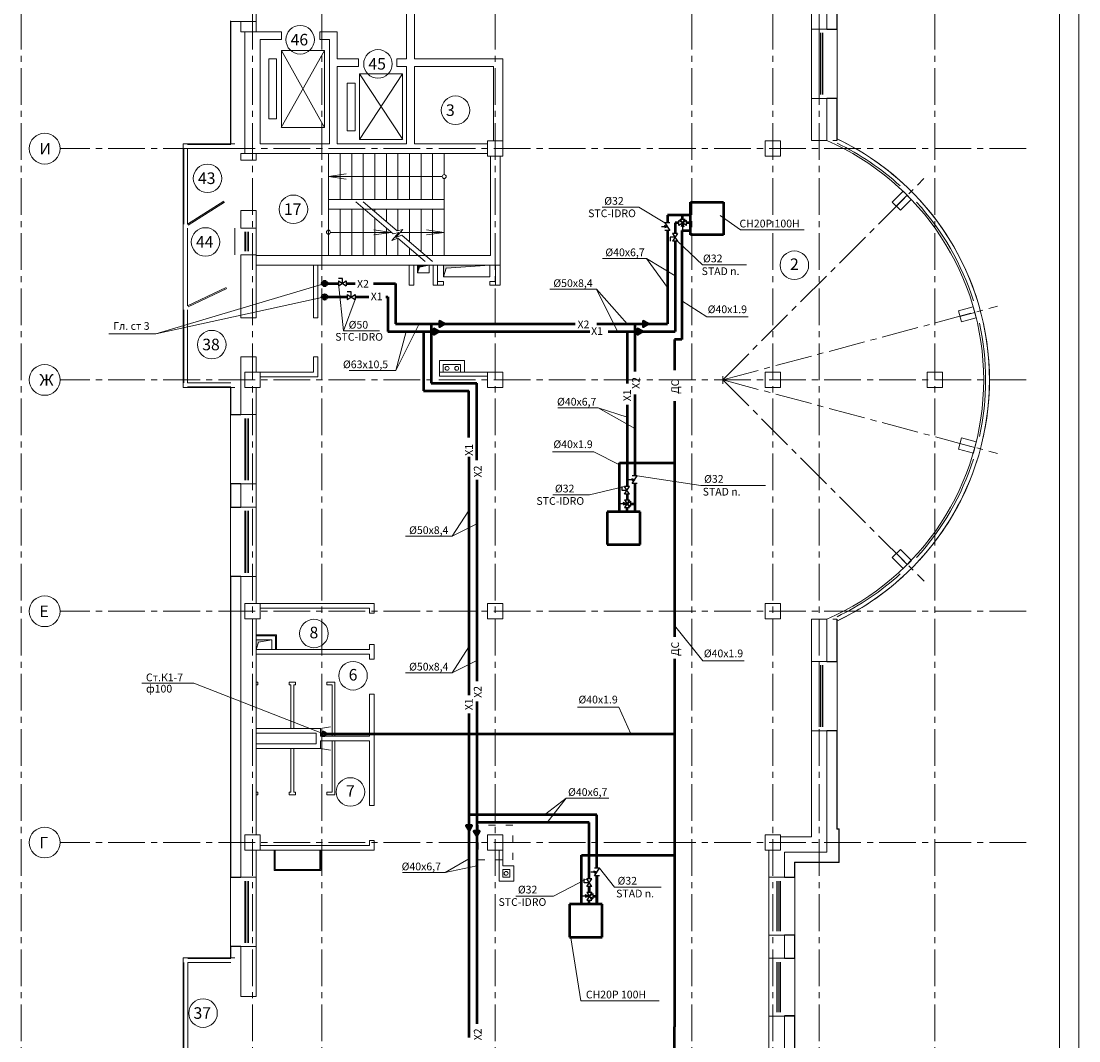
# Model space of a CAD drawing. Units: millimetres. Extents: x 403740 to 2619988, y -2534344 to 69237.
# Drawn here: x 1309563 to 1337002, y -950295 to -923846 of the extents above; entities that cross this region are included whole.
import ezdxf

# ---------------------------------------------------------------- set-up
doc = ezdxf.new("R2010")
doc.units = ezdxf.units.MM
doc.linetypes.add('ACAD_ISO03W100', pattern=[30, 12, -18])
doc.linetypes.add('CENTER2', pattern=[28.575, 19.05, -3.175, 3.175, -3.175])
for name, color, linetype, lineweight in [('0-18', 1, 'Continuous', 18), ('0-35', 7, 'Continuous', 15), ('0-5', 144, 'Continuous', 50), ('Дренаж', 5, 'Continuous', 50), ('Кирпич', 24, 'Continuous', 30), ('Колонны', 173, 'Continuous', 30), ('Кондиционир', 104, 'Continuous', 50), ('кровля', 154, 'Continuous', 30), ('Окна', 140, 'Continuous', 15), ('оси', 1, 'CENTER2', 9), ('отв ВК', 150, 'Continuous', 15), ('Стены', 7, 'Continuous', 40), ('Толстые', 1, 'Continuous', 30), ('Фасад', 34, 'Continuous', 30), ('Экспликация', 144, 'Continuous', 15)]:
    doc.layers.add(name, color=color, linetype=linetype, lineweight=lineweight)
doc.styles.add('style1', font='ARIAL.TTF')
doc.styles.add('TXT0', font='ARIAL.TTF', dxfattribs={"width": 0.8})
doc.linetypes.add('ZIGZAG', pattern='A,0.00254,-5.08,[131,ltypeshp.shx,S=5.08,R=0,X=-5.08,Y=0],-10.16,[131,ltypeshp.shx,S=5.08,R=180,X=5.08,Y=0],-5.08', length=20.32254)

msp = doc.modelspace()

# ---------------------------------------------------------------- hatches: boundary and pattern name
at = {"layer": '0-35', "lineweight": 20}
h = msp.add_hatch(color=0, dxfattribs=at)
h.paths.add_polyline_path([(1319899.9, -930228.7), (1320055, -930195.4), (1319848.1, -930195.4), (1319848.1, -930375.4)])
h.paths.add_polyline_path([(1319848.1, -930175.4), (1319848.1, -930195.4), (1320055, -930195.4), (1320148.1, -930175.4)])
h = msp.add_hatch(color=0, dxfattribs=at)
h.paths.add_polyline_path([(1320518.1, -930195.4), (1320518.1, -930475.4), (1320592.8, -930251.3), (1321198.4, -930210.4), (1321194.6, -930195.4)])
h.paths.add_polyline_path([(1321194.6, -930195.4), (1321189.7, -930175.4), (1320518.1, -930175.4), (1320518.1, -930195.4)])
h.paths.add_polyline_path([(1321421.6, -930195.4), (1321718.1, -930175.4), (1321189.7, -930175.4), (1321194.6, -930195.4)])
h.paths.add_polyline_path([(1321421.6, -930195.4), (1321194.6, -930195.4), (1321198.4, -930210.4)])
at = {"layer": 'Кондиционир'}
for points in [[(1317500.2, -930649.6, 1), (1317375.2, -930649.6, 1)], [(1317500.2, -930999.1, 1), (1317375.2, -930999.1, 1)]]:
    msp.add_hatch(color=256, dxfattribs=at).paths.add_polyline_path(points)
h = msp.add_hatch(color=256, dxfattribs=at)
h.paths.add_polyline_path([(1320272, -931898.9), (1320272, -931973.1), (1320400.6, -931898.9)])
h.paths.add_polyline_path([(1320272, -931824.7), (1320272, -931898.9), (1320400.6, -931898.9)])
h = msp.add_hatch(color=256, dxfattribs=at)
h.paths.add_polyline_path([(1320415.5, -931698.9), (1320415.5, -931773.1), (1320544, -931698.9)])
h.paths.add_polyline_path([(1320415.5, -931624.7), (1320415.5, -931698.9), (1320544, -931698.9)])
h = msp.add_hatch(color=256, dxfattribs=at)
h.paths.add_polyline_path([(1325555.9, -931898.9), (1325555.9, -931973.1), (1325684.4, -931898.9)])
h.paths.add_polyline_path([(1325555.9, -931824.7), (1325555.9, -931898.9), (1325684.4, -931898.9)])
h = msp.add_hatch(color=256, dxfattribs=at)
h.paths.add_polyline_path([(1325699.3, -931698.9), (1325699.3, -931773.1), (1325827.8, -931698.9)])
h.paths.add_polyline_path([(1325699.3, -931624.7), (1325699.3, -931698.9), (1325827.8, -931698.9)])
h = msp.add_hatch(color=256, dxfattribs=at)
h.paths.add_polyline_path([(1321181.5, -944708.4), (1321107.3, -944708.4), (1321181.5, -944836.9)])
h.paths.add_polyline_path([(1321255.7, -944708.4), (1321181.5, -944708.4), (1321181.5, -944836.9)])
h = msp.add_hatch(color=256, dxfattribs=at)
h.paths.add_polyline_path([(1321381.5, -944851.8), (1321307.3, -944851.8), (1321381.5, -944980.4)])
h.paths.add_polyline_path([(1321455.7, -944851.8), (1321381.5, -944851.8), (1321381.5, -944980.4)])
at = {"layer": 'Толстые', "lineweight": 20}
h = msp.add_hatch(color=0, dxfattribs=at)
h.paths.add_polyline_path([(1315683.1, -939891.1), (1315683.1, -940078.1), (1315723.4, -939951.1), (1316063.1, -939891.1)])
h.paths.add_polyline_path([(1315663.1, -940141.1), (1315683.1, -940078.1), (1315683.1, -939891.1), (1315663.1, -939891.1)])

# ---------------------------------------------------------------- linework, layer by layer
at = {"layer": '0-18', "color": 0, "lineweight": 20}
for p, q in [((1318878, -927158), (1318878, -927158)), ((1321976.8, -926959.6), (1321976.8, -926959.6)), ((1317538.1, -928712.3), (1317538.1, -927269.3)), ((1317838.1, -928476.3), (1317838.1, -927276.3)), ((1318138.1, -928476.3), (1318138.1, -927276.3)), ((1318438.1, -928476.3), (1318438.1, -927276.3)), ((1318738.1, -928476.3), (1318738.1, -927276.3)), ((1319038.1, -928476.3), (1319038.1, -927276.3)), ((1319338.1, -928476.3), (1319338.1, -927276.3)), ((1319638.1, -928476.3), (1319638.1, -927276.3)), ((1319938.1, -928476.3), (1319938.1, -927276.3)), ((1320238.1, -928476.3), (1320238.1, -927276.3)), ((1320538.1, -927824.4), (1320538.1, -927276.3)), ((1317538.1, -927876.3), (1317994.1, -927810.6)), ((1320486.2, -927876.3), (1317538.1, -927876.3)), ((1317538.1, -927876.3), (1317994.1, -927942)), ((1320538.1, -929926.3), (1320538.1, -927928.1)), ((1320538.1, -928476.3), (1317538.1, -928476.3)), ((1319212, -929365.2), (1318243.6, -928530.8)), ((1319315.6, -929286.9), (1318438.1, -928530.8)), ((1317538.1, -929919.2), (1317538.1, -928719.2)), ((1317538.1, -928726.2), (1320538.1, -928726.2)), ((1317838.1, -929926.2), (1317838.1, -928726.2)), ((1318138.1, -929926.2), (1318138.1, -928726.2)), ((1318438.1, -929926.2), (1318438.1, -928726.2)), ((1318738.1, -928789.3), (1318738.1, -928726.2)), ((1319038.1, -929047.8), (1319038.1, -928726.2)), ((1319338.1, -929281.4), (1319338.1, -928726.2)), ((1319638.1, -929564.7), (1319638.1, -928726.2)), ((1319938.1, -929823.2), (1319938.1, -928726.2)), ((1320238.1, -929926.2), (1320238.1, -928726.2)), ((1318738.1, -929926.2), (1318738.1, -928956.9)), ((1319166.8, -929326.2), (1317585.5, -929326.2)), ((1319166.8, -929326.2), (1318710.7, -929260.5)), ((1319166.8, -929326.2), (1318710.7, -929391.9)), ((1319038.1, -929926.2), (1319038.1, -929215.4)), ((1319181.7, -929539.4), (1319363.6, -929328.2)), ((1319363.6, -929328.2), (1319212, -929365.2)), ((1319285.3, -929461.1), (1319467.2, -929249.9)), ((1319467.2, -929249.9), (1319315.6, -929286.9)), ((1320538.1, -929326.2), (1319401.5, -929326.2)), ((1320538.1, -929326.2), (1320082.1, -929260.5)), ((1320538.1, -929326.2), (1320082.1, -929391.9)), ((1319338.1, -929473.8), (1319181.7, -929539.4)), ((1319441.7, -929395.5), (1319285.3, -929461.1)), ((1320043.6, -930081.7), (1319338.1, -929473.8)), ((1319338.1, -929926.2), (1319338.1, -929473.8)), ((1320238.1, -930081.7), (1319441.7, -929395.5)), ((1319638.1, -929926.2), (1319638.1, -929732.3)), ((1333518.3, -933151.1), (1333924.1, -933151.1))]:
    msp.add_line(p, q, dxfattribs=at)
at = {"layer": '0-18', "color": 0, "lineweight": 15}
for p, q in [((1327663.1, -933151.3), (1327863.1, -933151.3)), ((1327763.1, -933051.3), (1327763.1, -933251.3))]:
    msp.add_line(p, q, dxfattribs=at)
at = {"layer": '0-18', "color": 0, "linetype": 'ACAD_ISO03W100', "lineweight": 20, "ltscale": 15}
for p, q in [((1322316, -944702.2), (1321416, -944702.2)), ((1321416, -944702.2), (1321416, -945602.2)), ((1322316, -945602.2), (1322316, -944702.2)), ((1321416, -945602.2), (1322316, -945602.2))]:
    msp.add_line(p, q, dxfattribs=at)
at = {"layer": '0-18', "color": 0, "lineweight": 15}
for centre in [(1310173.2, -927151.3), (1310173.2, -933151.3), (1310173.2, -939151.3), (1310173.2, -945151.3)]:
    msp.add_circle(centre, 400, dxfattribs=at)
at = {"layer": '0-18', "color": 0, "lineweight": 20}
for centre in [(1320538.1, -927876.3), (1317534.1, -929319.2)]:
    msp.add_circle(centre, 51.8, dxfattribs=at)
at = {"layer": '0-35', "color": 0, "lineweight": 20}
for p, q in [((1337002, -977569.6), (1337002, -893469.6)), ((1315663.1, -922051.3), (1315663.1, -923851.3)), ((1330063.1, -924051.3), (1330063.1, -925851.3)), ((1330733.1, -924061.3), (1330733.1, -925841.3)), ((1316308.5, -926604.6), (1317434.1, -924604.6)), ((1317434.1, -926604.6), (1316314.3, -924604.6)), ((1316314.3, -926604.6), (1316320.1, -924604.6)), ((1316320.1, -924604.6), (1317434.1, -924604.6)), ((1317434.1, -924604.6), (1317434.1, -926604.6)), ((1316189.2, -924821.7), (1315985.5, -924821.7)), ((1315985.5, -924821.7), (1315985.5, -926379.2)), ((1316189.2, -926379.2), (1316189.2, -924821.7)), ((1318339.4, -926912.8), (1319453.6, -925211.3)), ((1319453.4, -925211.3), (1318339.4, -925216.8)), ((1319465.1, -926912.8), (1318339.4, -925216.8)), ((1318339.4, -925216.8), (1318339.4, -926912.8)), ((1319459.3, -926912.8), (1319453.4, -925211.3)), ((1318023.5, -926687.3), (1318023.5, -925456.5)), ((1318023.5, -925456.5), (1318227.1, -925456.5)), ((1318227.1, -925456.5), (1318227.1, -926687.3)), ((1315985.5, -926379.2), (1316189.2, -926379.2)), ((1317434.1, -926604.6), (1316314.3, -926604.6)), ((1318227.1, -926687.3), (1318023.5, -926687.3)), ((1315102.5, -927026.3), (1313762.5, -927026.3)), ((1313762.5, -927026.3), (1313762.5, -933351.3)), ((1318339.4, -926912.8), (1319459.3, -926912.8)), ((1313882.5, -931231.9), (1313882.5, -929211.3)), ((1315103.1, -929911.3), (1315103.1, -929211.3)), ((1315663.1, -929911.3), (1315663.1, -929211.3)), ((1319848.1, -930375.4), (1319848.1, -930175.4)), ((1319899.9, -930228.7), (1320148.1, -930175.4)), ((1320148.1, -930175.4), (1320148.1, -930375.4)), ((1320518.1, -930475.4), (1320518.1, -930175.4)), ((1320592.8, -930251.3), (1321718.1, -930175.4)), ((1321718.1, -930175.4), (1321718.1, -930475.4)), ((1319848.1, -930375.4), (1319899.9, -930228.7)), ((1320148.1, -930375.4), (1319848.1, -930375.4)), ((1320518.1, -930475.4), (1320592.8, -930251.3)), ((1320518.1, -930596.3), (1320368.1, -930596.3)), ((1320518.1, -930696.3), (1320368.1, -930696.3)), ((1321718.1, -930475.4), (1320518.1, -930475.4)), ((1320518.1, -930596.3), (1320518.1, -930696.3)), ((1321868.1, -930596.3), (1321718.1, -930596.3)), ((1321718.1, -930596.3), (1321718.1, -930696.3)), ((1321868.1, -930696.3), (1321718.1, -930696.3)), ((1315102.5, -933351.3), (1313762.5, -933351.3)), ((1314993.1, -934061.3), (1314993.1, -935841.3)), ((1315663.1, -934051.3), (1315663.1, -935851.3)), ((1314993.1, -936461.3), (1314993.1, -938241.3)), ((1315663.1, -936451.3), (1315663.1, -938251.3)), ((1330063.1, -940451.3), (1330063.1, -942251.3)), ((1330733.1, -940461.3), (1330733.1, -942241.3)), ((1317333.1, -942191.1), (1317588.5, -942146)), ((1317333.1, -942711.1), (1317588.5, -942756.1)), ((1314993.1, -946061.3), (1314993.1, -947841.3)), ((1315663.1, -946051.3), (1315663.1, -947851.3)), ((1328963.1, -946051.3), (1328963.1, -947551.3)), ((1329633.1, -946061.3), (1329633.1, -947541.3)), ((1315103.1, -948141.3), (1313763.1, -948141.3)), ((1313763.1, -948141.3), (1313763.1, -954541.3)), ((1328963.1, -948151.3), (1328963.1, -949651.3)), ((1329633.1, -948161.3), (1329633.1, -949641.3))]:
    msp.add_line(p, q, dxfattribs=at)
for radius, start, end in [(6770, 293.50433, 66.49567), (6920, 295.32458, 64.58379)]:
    msp.add_arc((1327763.1, -933151.3), radius, start, end, dxfattribs=at)
at = {"layer": '0-5', "color": 0, "lineweight": 20, "ltscale": 20}
msp.add_line((1336502, -893968.5), (1336502, -977069.6), dxfattribs=at)
at = {"layer": 'Дренаж'}
for p, q in [((1326703.8, -929278.6), (1326703.8, -932099.4)), ((1326703.8, -929278.6), (1326931.4, -929278.6)), ((1326703.8, -932099.4), (1326516, -932099.4)), ((1326516, -932099.4), (1326516, -932894.5)), ((1326516, -933706.5), (1326516, -939815.2)), ((1325081.5, -936574.7), (1325081.5, -935303.9)), ((1325081.5, -935303.9), (1326516, -935303.9)), ((1326516, -940387.2), (1326516, -949934.1)), ((1317409.1, -942333.8), (1326516, -942333.8)), ((1324098.8, -946751.1), (1324098.8, -945480.4)), ((1324098.8, -945480.4), (1326516, -945480.4)), ((1326516, -954094.8), (1326516, -949934.1))]:
    msp.add_line(p, q, dxfattribs=at)
at = {"layer": 'Дренаж', "lineweight": 20}
for p, q in [((1327350, -931516.1), (1326703.8, -931101.9)), ((1327350, -931516.1), (1328421.1, -931516.1)), ((1323347.6, -935016.1), (1324418.6, -935016.1)), ((1324418.6, -935016.1), (1325081.5, -935352.4)), ((1327249.9, -940441.2), (1326516, -939525.5)), ((1327249.9, -940441.2), (1328321, -940441.2)), ((1312691.8, -941015.7), (1314039.2, -941015.7)), ((1312691.8, -941015.7), (1314039.2, -941015.7)), ((1317409.1, -942333.8), (1314039.2, -941015.7)), ((1323997.4, -941638.9), (1325068.4, -941638.9)), ((1325068.4, -941638.9), (1325375.4, -942333.8))]:
    msp.add_line(p, q, dxfattribs=at)
at = {"layer": 'Дренаж'}
msp.add_circle((1317409.1, -942333.8), 50, dxfattribs=at)
at = {"layer": 'Кирпич', "color": 0, "lineweight": 20, "ltscale": 50}
for p, q in [((1319628.1, -930696.3), (1319628.1, -930176.3)), ((1319748.1, -930696.3), (1319748.1, -930176.3)), ((1320248.1, -930696.3), (1320248.1, -930176.3)), ((1320368.1, -930696.3), (1320368.1, -930176.3)), ((1321868.1, -930696.3), (1321868.1, -930176.3)), ((1321988.1, -930176.3), (1321988.1, -930696.3)), ((1319748.1, -930696.3), (1319628.1, -930696.3)), ((1320368.1, -930696.3), (1320248.1, -930696.3)), ((1321988.1, -930696.3), (1321868.1, -930696.3))]:
    msp.add_line(p, q, dxfattribs=at)
at = {"layer": 'Кирпич', "color": 0, "lineweight": 20}
for p, q in [((1315763.1, -938951.3), (1318723.1, -938951.3)), ((1318723.1, -939201.1), (1318723.1, -938951.3)), ((1315763.1, -939071.3), (1318603.1, -939071.3)), ((1318603.1, -939201.1), (1318603.1, -939071.3)), ((1318723.1, -939201.1), (1318603.1, -939201.1)), ((1318723.1, -940011.1), (1318603.1, -940011.1)), ((1318603.1, -940141.1), (1318603.1, -940011.1)), ((1318723.1, -940391.1), (1318723.1, -940011.1)), ((1318603.1, -940141.1), (1315663.1, -940141.1)), ((1318603.1, -940261.1), (1315663.1, -940261.1)), ((1318603.1, -940391.1), (1318603.1, -940261.1)), ((1318723.1, -940391.1), (1318603.1, -940391.1)), ((1318723.1, -941301.1), (1318603.1, -941301.1)), ((1318603.1, -942391.1), (1318603.1, -941301.1)), ((1318723.1, -944191.3), (1318723.1, -941301.1)), ((1317333.1, -942191.1), (1315663.1, -942191.1)), ((1317333.1, -942191.1), (1317333.1, -942391.1)), ((1317213.1, -942311.1), (1315663.1, -942311.1)), ((1317213.1, -942311.1), (1317213.1, -942591.1)), ((1317333.1, -942391.1), (1318603.1, -942391.1)), ((1317333.1, -942511.1), (1318603.1, -942511.1)), ((1317333.1, -942511.1), (1317333.1, -942711.1)), ((1318603.1, -944191.3), (1318603.1, -942511.1)), ((1317213.1, -942591.1), (1315663.1, -942591.1)), ((1317333.1, -942711.1), (1315663.1, -942711.1)), ((1318603.1, -944191.3), (1318723.1, -944191.3)), ((1318603.1, -945231.3), (1315763.1, -945231.3)), ((1318603.1, -945231.3), (1318603.1, -945101.3)), ((1318603.1, -945101.3), (1318723.1, -945101.3)), ((1318723.1, -945351.3), (1318723.1, -945101.3)), ((1318723.1, -945351.3), (1315763.1, -945351.3))]:
    msp.add_line(p, q, dxfattribs=at)
at = {"layer": 'Колонны', "color": 0, "lineweight": 20, "ltscale": 50}
for p, q in [((1322063.1, -926951.3), (1321663.1, -926951.3)), ((1321663.1, -926951.3), (1321663.1, -927351.3)), ((1322063.1, -927351.3), (1322063.1, -926951.3)), ((1329263.1, -926951.3), (1328863.1, -926951.3)), ((1328863.1, -926951.3), (1328863.1, -927351.3)), ((1329263.1, -927351.3), (1329263.1, -926951.3)), ((1321663.1, -927351.3), (1322063.1, -927351.3)), ((1328863.1, -927351.3), (1329263.1, -927351.3)), ((1315763.1, -932951.3), (1315363.1, -932951.3)), ((1315363.1, -932951.3), (1315363.1, -933351.3)), ((1315763.1, -933351.3), (1315763.1, -932951.3)), ((1322063.1, -932951.3), (1321663.1, -932951.3)), ((1321663.1, -932951.3), (1321663.1, -933351.3)), ((1322063.1, -933351.3), (1322063.1, -932951.3)), ((1329263.1, -932951.3), (1328863.1, -932951.3)), ((1328863.1, -932951.3), (1328863.1, -933351.3)), ((1329263.1, -933351.3), (1329263.1, -932951.3)), ((1333463.1, -932951.3), (1333063.1, -932951.3)), ((1333063.1, -932951.3), (1333063.1, -933351.3)), ((1333463.1, -933351.3), (1333463.1, -932951.3)), ((1315363.1, -933351.3), (1315763.1, -933351.3)), ((1321663.1, -933351.3), (1322063.1, -933351.3)), ((1328863.1, -933351.3), (1329263.1, -933351.3)), ((1333063.1, -933351.3), (1333463.1, -933351.3)), ((1315763.1, -938951.3), (1315363.1, -938951.3)), ((1315363.1, -938951.3), (1315363.1, -939351.3)), ((1315763.1, -939351.3), (1315763.1, -938951.3)), ((1322063.1, -938951.3), (1321663.1, -938951.3)), ((1321663.1, -938951.3), (1321663.1, -939351.3)), ((1322063.1, -939351.3), (1322063.1, -938951.3)), ((1329263.1, -938951.3), (1328863.1, -938951.3)), ((1328863.1, -938951.3), (1328863.1, -939351.3)), ((1329263.1, -939351.3), (1329263.1, -938951.3)), ((1315363.1, -939351.3), (1315763.1, -939351.3)), ((1321663.1, -939351.3), (1322063.1, -939351.3)), ((1328863.1, -939351.3), (1329263.1, -939351.3)), ((1315763.1, -944951.3), (1315363.1, -944951.3)), ((1315363.1, -944951.3), (1315363.1, -945351.3)), ((1315763.1, -945351.3), (1315763.1, -944951.3)), ((1322063.1, -944951.3), (1321663.1, -944951.3)), ((1321663.1, -944951.3), (1321663.1, -945351.3)), ((1322063.1, -945351.3), (1322063.1, -944951.3)), ((1329263.1, -944951.3), (1328863.1, -944951.3)), ((1328863.1, -944951.3), (1328863.1, -945351.3)), ((1329263.1, -945351.3), (1329263.1, -944951.3)), ((1315363.1, -945351.3), (1315763.1, -945351.3)), ((1321663.1, -945351.3), (1322063.1, -945351.3)), ((1328863.1, -945351.3), (1329263.1, -945351.3))]:
    msp.add_line(p, q, dxfattribs=at)
at = {"layer": 'Кондиционир', "lineweight": 20}
for p, q in [((1325585.2, -928674.9), (1324634.8, -928674.9)), ((1325585.2, -928674.9), (1326263.3, -929076.9)), ((1327701.1, -928882.8), (1328222.1, -929255)), ((1329873, -929255), (1328222.1, -929255)), ((1327242.2, -930163), (1326593.3, -929551.4)), ((1325782.4, -930001.4), (1324641.3, -930001.4)), ((1325782.4, -930001.4), (1326328.3, -930754.2)), ((1325782.4, -930001.4), (1326528.3, -930450.1)), ((1328383.3, -930163), (1327242.2, -930163)), ((1313055.5, -931952.2), (1317437.7, -930649.6)), ((1317921.6, -931879.7), (1317797.2, -930649.6)), ((1313055.5, -931952.2), (1317437.7, -930999.1)), ((1324484.9, -930800.8), (1323276.2, -930800.8)), ((1324484.9, -930800.8), (1325284.2, -931699.4)), ((1324484.9, -930800.8), (1325035.4, -931899.4)), ((1317921.6, -931879.7), (1318224, -931064.1)), ((1319281.4, -932903.2), (1319888.7, -931699.4)), ((1313055.5, -931952.2), (1311835.9, -931952.2)), ((1318856.6, -931879.7), (1317921.6, -931879.7)), ((1319281.4, -932903.2), (1319550.9, -931899.4)), ((1319281.4, -932903.2), (1318074.7, -932903.2)), ((1324528.7, -933875.5), (1323488.7, -933875.5)), ((1324528.7, -933875.5), (1325281.5, -934116.3)), ((1324528.7, -933875.5), (1325481.5, -934408.2)), ((1327192, -935893.2), (1325546.5, -935642.1)), ((1325216.5, -935916.6), (1324306, -936136.2)), ((1328868.8, -935893.2), (1327192, -935893.2)), ((1324306, -936136.2), (1323355.6, -936136.2)), ((1320742.6, -937207.3), (1321181, -936537.9)), ((1320742.6, -937207.3), (1321381, -936886.3)), ((1320742.6, -937207.3), (1319533.9, -937207.3)), ((1320742.6, -940748.2), (1321181, -940078.8)), ((1320742.6, -940748.2), (1321381, -940427.2)), ((1320742.6, -940748.2), (1319533.9, -940748.2)), ((1323702.2, -944000.8), (1323140.5, -944434)), ((1323702.2, -944000.8), (1323208.8, -944634)), ((1324811, -944000.8), (1323702.2, -944000.8)), ((1320566.3, -945930.2), (1321181, -945573.6)), ((1320566.3, -945930.2), (1321381, -945755.7)), ((1324957.6, -946310.5), (1324563.8, -945818.5)), ((1320566.3, -945930.2), (1319457.4, -945930.2)), ((1323372.8, -946538.8), (1324233.8, -946093)), ((1326166.2, -946304.8), (1324957.6, -946310.5)), ((1323372.8, -946538.8), (1322394.9, -946538.8)), ((1323786.6, -947407.4), (1324085.1, -949252.6)), ((1326113.9, -949252.6), (1324085.1, -949252.6))]:
    msp.add_line(p, q, dxfattribs=at)
at = {"layer": 'Кондиционир'}
for p, q in [((1326931.4, -929388.9), (1326931.4, -928538.9)), ((1326931.4, -928538.9), (1327781.4, -928538.9)), ((1327781.4, -928538.9), (1327781.4, -929388.9)), ((1326328.3, -928878.6), (1326328.3, -929076.9)), ((1326721.7, -928878.6), (1326328.3, -928878.6)), ((1326528.3, -929078.6), (1326528.3, -929351.4)), ((1326621.7, -929078.6), (1326528.3, -929078.6)), ((1326931.4, -928878.6), (1326721.7, -928878.6)), ((1326721.7, -928978.6), (1326721.7, -928878.6)), ((1326931.4, -929078.6), (1326821.7, -929078.6)), ((1326328.3, -929276.9), (1326328.3, -931699.4)), ((1326528.3, -929551.4), (1326528.3, -931899.4)), ((1327781.4, -929388.9), (1326931.4, -929388.9)), ((1317437.7, -930649.6), (1317797.2, -930649.6)), ((1317997.2, -930649.6), (1318227.9, -930649.6)), ((1318707.9, -930649.6), (1319275.6, -930649.6)), ((1319275.6, -930649.6), (1319275.6, -931699.4)), ((1317437.7, -930999.1), (1318024, -930999.1)), ((1318224, -930999.1), (1318583.8, -930999.1)), ((1319027.2, -930999.1), (1319075.6, -930999.1)), ((1319075.6, -930999.1), (1319075.6, -931899.4)), ((1319275.6, -931699.4), (1323934.2, -931699.4)), ((1320197.7, -931699.4), (1320197.7, -933235.6)), ((1324495.5, -931699.4), (1326328.3, -931699.4)), ((1325481.5, -931699.4), (1325481.5, -932930.7)), ((1319075.6, -931899.4), (1324314.1, -931899.4)), ((1319997.7, -931899.4), (1319997.7, -933435.6)), ((1324792.7, -931899.4), (1326528.3, -931899.4)), ((1325281.5, -931899.4), (1325281.5, -933245.6)), ((1319997.7, -933435.6), (1321181, -933435.6)), ((1320197.7, -933235.6), (1321381, -933235.6)), ((1321181, -934642.1), (1321181, -933435.6)), ((1321381, -935237.3), (1321381, -933235.6)), ((1325481.5, -933533.5), (1325481.5, -935642.1)), ((1325281.5, -933799.6), (1325281.5, -935916.6)), ((1321181, -935149.9), (1321181, -941325)), ((1321381, -935745.1), (1321381, -940967)), ((1325481.5, -935842.1), (1325481.5, -936574.7)), ((1325281.5, -936116.6), (1325281.5, -936265)), ((1325281.5, -936574.7), (1325281.5, -936465)), ((1325381.5, -936365), (1325481.5, -936365)), ((1324769.2, -936574.7), (1324769.2, -937424.7)), ((1325619.2, -936574.7), (1324769.2, -936574.7)), ((1325619.2, -937424.7), (1325619.2, -936574.7)), ((1324769.2, -937424.7), (1325619.2, -937424.7)), ((1321381, -941491.8), (1321381, -949850.1)), ((1321181, -941803.1), (1321181, -950208.1)), ((1324498.8, -944434), (1321181, -944434)), ((1324498.8, -945818.5), (1324498.8, -944434)), ((1324298.8, -944634), (1321381, -944634)), ((1324298.8, -946093), (1324298.8, -944634)), ((1324498.8, -946751.1), (1324498.8, -946018.5)), ((1324498.8, -946018.5), (1324498.8, -946751.1)), ((1324298.8, -946293), (1324298.8, -946441.4)), ((1324298.8, -946441.4), (1324298.8, -946293)), ((1324298.8, -946751.1), (1324298.8, -946641.4)), ((1324298.8, -946751.1), (1324298.8, -946641.4)), ((1324398.8, -946541.4), (1324498.8, -946541.4)), ((1323786.6, -946751.1), (1323786.6, -947601.1)), ((1324636.6, -946751.1), (1323786.6, -946751.1)), ((1324636.6, -947601.1), (1324636.6, -946751.1)), ((1323786.6, -947601.1), (1324636.6, -947601.1))]:
    msp.add_line(p, q, dxfattribs=at)
at = {"layer": 'Кондиционир', "color": 1, "lineweight": 25}
for p, q in [((1326393.3, -929076.9), (1326263.3, -929076.9)), ((1326263.3, -929076.9), (1326393.3, -929276.9)), ((1326621.7, -929143.6), (1326621.7, -929013.6)), ((1326821.7, -929013.6), (1326621.7, -929143.6)), ((1326821.7, -929143.6), (1326621.7, -929013.6)), ((1326656.7, -928978.6), (1326786.7, -928978.6)), ((1326721.7, -929078.6), (1326656.7, -928978.6)), ((1326721.7, -929078.6), (1326686.9, -929178.6)), ((1326721.7, -929078.6), (1326786.7, -928978.6)), ((1326721.7, -929078.6), (1326721.7, -929262.3)), ((1326721.7, -929078.6), (1326756.4, -929178.6)), ((1326821.7, -929143.6), (1326821.7, -929013.6)), ((1326328.3, -929176.9), (1326171.7, -929176.9)), ((1326328.3, -929176.9), (1326251.5, -929150.2)), ((1326328.3, -929176.9), (1326251.5, -929203.6)), ((1326393.3, -929276.9), (1326263.3, -929276.9)), ((1326593.3, -929351.4), (1326463.3, -929351.4)), ((1326463.3, -929351.4), (1326593.3, -929551.4)), ((1326593.3, -929351.4), (1326463.3, -929551.4)), ((1326528.3, -929451.4), (1326399, -929451.4)), ((1326399, -929451.4), (1326399, -929551.4)), ((1326593.3, -929551.4), (1326463.3, -929551.4)), ((1317897.2, -930520.3), (1317797.2, -930520.3)), ((1317797.2, -930584.6), (1317797.2, -930714.6)), ((1317797.2, -930714.6), (1317997.2, -930584.6)), ((1317797.2, -930584.6), (1317997.2, -930714.6)), ((1317897.2, -930649.6), (1317897.2, -930520.3)), ((1317997.2, -930584.6), (1317997.2, -930714.6)), ((1318124, -930869.8), (1318024, -930869.8)), ((1318024, -930934.1), (1318024, -931064.1)), ((1318024, -931064.1), (1318224, -930934.1)), ((1318024, -930934.1), (1318224, -931064.1)), ((1318124, -930999.1), (1318124, -930869.8)), ((1318224, -930934.1), (1318224, -931064.1)), ((1325546.5, -935642.1), (1325416.5, -935642.1)), ((1325416.5, -935842.1), (1325546.5, -935642.1)), ((1325152.2, -936016.6), (1325152.2, -935916.6)), ((1325346.5, -935916.6), (1325216.5, -935916.6)), ((1325216.5, -936116.6), (1325346.5, -935916.6)), ((1325346.5, -936116.6), (1325216.5, -935916.6)), ((1325481.5, -935742.1), (1325324.8, -935742.1)), ((1325481.5, -935742.1), (1325404.7, -935715.4)), ((1325481.5, -935742.1), (1325404.7, -935768.8)), ((1325546.5, -935842.1), (1325416.5, -935842.1)), ((1325281.5, -936016.6), (1325152.2, -936016.6)), ((1325346.5, -936116.6), (1325216.5, -936116.6)), ((1325281.5, -936365), (1325097.7, -936365)), ((1325281.5, -936365), (1325181.5, -936330.2)), ((1325281.5, -936365), (1325181.5, -936399.7)), ((1325216.5, -936265), (1325346.5, -936265)), ((1325346.5, -936265), (1325216.5, -936465)), ((1325216.5, -936265), (1325346.5, -936465)), ((1325216.5, -936465), (1325346.5, -936465)), ((1325281.5, -936365), (1325381.5, -936300)), ((1325281.5, -936365), (1325381.5, -936430)), ((1325381.5, -936430), (1325381.5, -936300)), ((1324563.8, -945818.5), (1324433.8, -945818.5)), ((1324433.8, -946018.5), (1324563.8, -945818.5)), ((1324498.8, -945918.5), (1324342.2, -945918.5)), ((1324498.8, -945918.5), (1324422, -945891.9)), ((1324498.8, -945918.5), (1324422, -945945.2)), ((1324563.8, -946018.5), (1324433.8, -946018.5)), ((1324169.6, -946193), (1324169.6, -946093)), ((1324298.8, -946193), (1324169.6, -946193)), ((1324363.8, -946093), (1324233.8, -946093)), ((1324233.8, -946293), (1324363.8, -946093)), ((1324363.8, -946293), (1324233.8, -946093)), ((1324363.8, -946293), (1324233.8, -946293)), ((1324298.8, -946541.4), (1324115.1, -946541.4)), ((1324298.8, -946541.4), (1324198.8, -946506.7)), ((1324298.8, -946541.4), (1324198.8, -946576.1)), ((1324233.8, -946441.4), (1324363.8, -946441.4)), ((1324363.8, -946441.4), (1324233.8, -946641.4)), ((1324233.8, -946441.4), (1324363.8, -946641.4)), ((1324233.8, -946641.4), (1324363.8, -946641.4)), ((1324298.8, -946541.4), (1324398.8, -946476.4)), ((1324298.8, -946541.4), (1324398.8, -946606.4)), ((1324398.8, -946606.4), (1324398.8, -946476.4))]:
    msp.add_line(p, q, dxfattribs=at)
at = {"layer": 'Кондиционир', "color": 1, "linetype": 'ZIGZAG', "lineweight": 25, "ltscale": 15}
for p, q in [((1322043.5, -931699.4), (1320994.5, -931699.4)), ((1322043.5, -931899.4), (1320994.5, -931899.4)), ((1326516, -933733.5), (1326516, -934782.4)), ((1325281.5, -933845.3), (1325281.5, -934894.3)), ((1325481.5, -933845.3), (1325481.5, -934894.3)), ((1321181, -937341.6), (1321181, -938390.5)), ((1321381, -937341.6), (1321381, -938390.5)), ((1326516, -940533.6), (1326516, -941582.5))]:
    msp.add_line(p, q, dxfattribs=at)
at = {"layer": 'Кондиционир'}
for points in [[(1320400.6, -931898.9), (1320272, -931824.7), (1320272, -931973.1)], [(1320544, -931698.9), (1320415.5, -931624.7), (1320415.5, -931773.1)], [(1325684.4, -931898.9), (1325555.9, -931824.7), (1325555.9, -931973.1)], [(1325827.8, -931698.9), (1325699.3, -931624.7), (1325699.3, -931773.1)], [(1321181.5, -944836.9), (1321255.7, -944708.4), (1321107.3, -944708.4)], [(1321381.5, -944980.4), (1321455.7, -944851.8), (1321307.3, -944851.8)]]:
    msp.add_lwpolyline(points, close=True, dxfattribs=at)
for centre in [(1317437.7, -930649.6), (1317437.7, -930999.1)]:
    msp.add_circle(centre, 62.5, dxfattribs=at)
at = {"layer": 'кровля', "color": 0, "linetype": 'CENTER2', "lineweight": 15, "ltscale": 50}
for q in [(1332983.3, -927928.9), (1334895.1, -931238.7), (1332985.5, -938371.5), (1334895.9, -935060.9)]:
    msp.add_line((1327763.1, -933151.3), q, dxfattribs=at)
at = {"layer": 'кровля', "color": 0, "linetype": 'CENTER2', "lineweight": 20, "ltscale": 50}
for p, q in [((1332549.2, -928363.2), (1332265.6, -928646.8)), ((1334302.5, -931399.3), (1333915, -931503.1)), ((1334303.7, -934902.4), (1333916.3, -934798.6)), ((1332551.2, -937937.4), (1332267.6, -937653.8))]:
    msp.add_line(p, q, dxfattribs=at)
at = {"layer": 'Окна', "color": 0, "lineweight": 20}
for p, q in [((1330263.1, -925751.3), (1330263.1, -924151.3)), ((1330303.1, -925751.3), (1330303.1, -924151.3)), ((1330343.1, -925751.3), (1330343.1, -924151.3)), ((1330363.1, -925751.3), (1330363.1, -924151.3)), ((1313782.5, -929111.3), (1313782.5, -927146.3)), ((1313882.5, -927046.3), (1315002.5, -927046.3)), ((1313882.5, -927146.3), (1315002.5, -927146.3)), ((1313882.5, -929111.3), (1313882.5, -927146.3)), ((1313882.5, -929111.3), (1314820, -928514)), ((1313898.6, -929136.6), (1314836.1, -928539.3)), ((1315363.1, -929811.3), (1315363.1, -929311.3)), ((1315383.1, -929811.3), (1315383.1, -929311.3)), ((1315423.1, -929811.3), (1315423.1, -929311.3)), ((1315463.1, -929811.3), (1315463.1, -929311.3)), ((1313882.5, -931231.9), (1314885.9, -930753.3)), ((1313895.4, -931259), (1314898.8, -930780.4)), ((1313782.5, -933231.3), (1313782.5, -931331.9)), ((1313882.5, -933231.3), (1313882.5, -931331.9)), ((1313882.5, -933231.3), (1315002.5, -933231.3)), ((1313882.5, -933331.3), (1315002.5, -933331.3)), ((1315363.1, -935751.3), (1315363.1, -934151.3)), ((1315383.1, -935751.3), (1315383.1, -934151.3)), ((1315423.1, -935751.3), (1315423.1, -934151.3)), ((1315463.1, -935751.3), (1315463.1, -934151.3)), ((1315363.1, -938151.3), (1315363.1, -936551.3)), ((1315383.1, -938151.3), (1315383.1, -936551.3)), ((1315423.1, -938151.3), (1315423.1, -936551.3)), ((1315463.1, -938151.3), (1315463.1, -936551.3)), ((1330263.1, -942151.3), (1330263.1, -940551.3)), ((1330303.1, -942151.3), (1330303.1, -940551.3)), ((1330343.1, -942151.3), (1330343.1, -940551.3)), ((1330363.1, -942151.3), (1330363.1, -940551.3)), ((1315363.1, -947751.3), (1315363.1, -946151.3)), ((1315383.1, -947751.3), (1315383.1, -946151.3)), ((1315423.1, -947751.3), (1315423.1, -946151.3)), ((1315463.1, -947751.3), (1315463.1, -946151.3)), ((1329163.1, -947451.3), (1329163.1, -946151.3)), ((1329203.1, -947451.3), (1329203.1, -946151.3)), ((1329243.1, -947451.3), (1329243.1, -946151.3)), ((1329263.1, -947451.3), (1329263.1, -946151.3)), ((1313783.1, -950757.7), (1313783.1, -948261.3)), ((1313883.1, -948161.3), (1315003.1, -948161.3)), ((1313883.1, -948261.3), (1315003.1, -948261.3)), ((1313883.1, -950757.7), (1313883.1, -948261.3)), ((1329163.1, -949551.3), (1329163.1, -948251.3)), ((1329203.1, -949551.3), (1329203.1, -948251.3)), ((1329243.1, -949551.3), (1329243.1, -948251.3)), ((1329263.1, -949551.3), (1329263.1, -948251.3))]:
    msp.add_line(p, q, dxfattribs=at)
for centre, radius, start, end in [((1327769.5, -933143), 6809.5, 47.52562, 64.1905), ((1327766.6, -933146.8), 6914.3, 47.49239, 64.17956), ((1327763.1, -933151.3), 6920, 17.48307, 42.5269), ((1327763.1, -933151.3), 6820, 17.5195, 42.49061), ((1327763.1, -933151.3), 6820, 347.53293, 12.47719), ((1327763.1, -933151.3), 6920, 347.4963, 12.51367), ((1327763.1, -933151.3), 6820, 317.53293, 342.49062), ((1327763.1, -933151.3), 6920, 317.4963, 342.5269), ((1327763.1, -933151.3), 6920, 295.32458, 312.5269), ((1327719.4, -933094.9), 6891.1, 295.88702, 312.44154)]:
    msp.add_arc(centre, radius, start, end, dxfattribs=at)
at = {"layer": 'оси', "color": 0, "lineweight": 15, "ltscale": 50}
for p, q in [((1309563.1, -897915.5), (1309563.1, -966966.6)), ((1315563.1, -897915.5), (1315563.1, -966966.6)), ((1317363.1, -897915.5), (1317363.1, -966966.6)), ((1321863.1, -897915.5), (1321863.1, -966966.6)), ((1326963.1, -897915.5), (1326963.1, -966966.6)), ((1329063.1, -897915.5), (1329063.1, -966966.6)), ((1330263.1, -897915.5), (1330263.1, -966966.6)), ((1333263.1, -897915.5), (1333263.1, -966966.6)), ((1335634.7, -927151.3), (1310573.2, -927151.3)), ((1335634.7, -933151.3), (1310573.2, -933151.3)), ((1335634.7, -939151.3), (1310573.2, -939151.3)), ((1335634.7, -945151.3), (1310573.2, -945151.3))]:
    msp.add_line(p, q, dxfattribs=at)
at = {"layer": 'отв ВК', "color": 0, "lineweight": 20}
for centre in [(1320613.1, -932851.3), (1320863.1, -932851.3), (1322143.1, -945951.3)]:
    msp.add_circle(centre, 50, dxfattribs=at)
at = {"layer": 'Стены', "color": 0, "lineweight": 20}
for p, q in [((1319563.1, -924826.3), (1319563.1, -921031.3)), ((1319763.1, -924826.3), (1319763.1, -921031.3)), ((1330463.1, -920901.3), (1330463.1, -924051.3)), ((1330063.1, -921301.3), (1330063.1, -924051.3)), ((1315663.1, -923851.3), (1315263.1, -923851.3)), ((1315263.1, -923851.3), (1315263.1, -924126.3)), ((1315663.1, -923851.3), (1315663.1, -924126.3)), ((1316313.1, -924126.3), (1315263.1, -924126.3)), ((1315363.1, -924126.3), (1315363.1, -927276.3)), ((1316313.1, -924326.3), (1316313.1, -924126.3)), ((1317313.1, -924326.3), (1317313.1, -924126.3)), ((1317313.1, -924126.3), (1317763.1, -924126.3)), ((1317763.1, -924126.3), (1317763.1, -924826.3)), ((1330063.1, -924051.3), (1330463.1, -924051.3)), ((1316313.1, -924326.3), (1315763.1, -924326.3)), ((1315763.1, -924326.3), (1315763.1, -927026.3)), ((1317313.1, -924326.3), (1317563.1, -924326.3)), ((1317563.1, -924326.3), (1317563.1, -927026.3)), ((1318313.1, -924826.3), (1317763.1, -924826.3)), ((1318313.1, -924826.3), (1318313.1, -925026.3)), ((1319313.1, -924826.3), (1319313.1, -925026.3)), ((1319313.1, -924826.3), (1319563.1, -924826.3)), ((1319763.1, -924826.3), (1322063.1, -924826.3)), ((1322063.1, -924826.3), (1322063.1, -926951.3)), ((1318313.1, -925026.3), (1317763.1, -925026.3)), ((1317763.1, -925026.3), (1317763.1, -927026.3)), ((1319313.1, -925026.3), (1319563.1, -925026.3)), ((1319563.1, -925026.3), (1319563.1, -927026.3)), ((1319763.1, -927026.3), (1319763.1, -925026.3)), ((1319763.1, -925026.3), (1321813.1, -925026.3)), ((1321813.1, -925026.3), (1321813.1, -926951.3)), ((1330063.1, -925851.3), (1330463.1, -925851.3)), ((1330063.1, -925851.3), (1330063.1, -926941.3)), ((1330463.1, -925851.3), (1330463.1, -926943)), ((1330463.1, -926941.3), (1330063.1, -926941.3)), ((1315263.1, -927276.3), (1315263.1, -927451.3)), ((1315663.1, -927276.3), (1315663.1, -927451.3)), ((1315663.1, -927451.3), (1315263.1, -927451.3)), ((1332160.3, -928539.9), (1332443.2, -928257.1)), ((1332443.2, -928257.1), (1332655.3, -928469.2)), ((1332655.3, -928469.2), (1332372.4, -928752.1)), ((1315663.1, -928761.3), (1315263.1, -928761.3)), ((1315263.1, -928761.3), (1315263.1, -929211.3)), ((1332372.4, -928752.1), (1332160.3, -928539.9)), ((1315263.1, -929911.3), (1315263.1, -931541.3)), ((1317143.1, -930175.3), (1317143.1, -931541.3)), ((1317263.1, -930175.3), (1317263.1, -931541.3)), ((1333877.3, -931357.9), (1334263.6, -931254.4)), ((1334263.6, -931254.4), (1334341.3, -931544.1)), ((1315663.1, -931541.3), (1315263.1, -931541.3)), ((1317143.1, -931541.3), (1317263.1, -931541.3)), ((1333954.9, -931647.7), (1333877.3, -931357.9)), ((1334341.3, -931544.1), (1333954.9, -931647.7)), ((1315663.1, -932551.3), (1315263.1, -932551.3)), ((1315263.1, -934051.3), (1315263.1, -932551.3)), ((1315663.1, -932951.3), (1315663.1, -932551.3)), ((1317143.1, -932551.3), (1317143.1, -932951.3)), ((1317263.1, -932551.3), (1317143.1, -932551.3)), ((1317263.1, -932551.3), (1317263.1, -933071.3)), ((1320413.1, -932651.3), (1321063.1, -932651.3)), ((1320413.1, -932651.3), (1320413.1, -933051.3)), ((1320513.1, -932751.3), (1320963.1, -932751.3)), ((1320513.1, -932751.3), (1320513.1, -932951.3)), ((1320963.1, -932751.3), (1320963.1, -932951.3)), ((1321063.1, -932651.3), (1321063.1, -932951.3)), ((1315763.1, -932951.3), (1317143.1, -932951.3)), ((1315763.1, -933071.3), (1317263.1, -933071.3)), ((1321663.1, -932951.3), (1320413.1, -932951.3)), ((1321663.1, -933051.3), (1320413.1, -933051.3)), ((1320513.1, -932951.3), (1320963.1, -932951.3)), ((1321063.1, -932951.3), (1321663.1, -932951.3)), ((1315663.1, -933351.3), (1315663.1, -934051.3)), ((1315663.1, -934051.3), (1315263.1, -934051.3)), ((1333878.5, -934943.7), (1333956.2, -934654)), ((1333956.2, -934654), (1334342.5, -934757.5)), ((1334342.5, -934757.5), (1334264.9, -935047.3)), ((1334264.9, -935047.3), (1333878.5, -934943.7)), ((1315663.1, -935851.3), (1315263.1, -935851.3)), ((1315663.1, -936451.3), (1315263.1, -936451.3)), ((1332162.3, -937760.6), (1332374.4, -937548.5)), ((1332374.4, -937548.5), (1332657.3, -937831.3)), ((1332445.1, -938043.5), (1332162.3, -937760.6)), ((1332657.3, -937831.3), (1332445.1, -938043.5)), ((1315663.1, -938251.3), (1315263.1, -938251.3)), ((1330063.1, -940451.3), (1330063.1, -939361.3)), ((1330463.1, -939361.3), (1330063.1, -939361.3)), ((1330463.1, -940451.3), (1330463.1, -939359.6)), ((1316187.1, -939767.1), (1315663.1, -939767.1)), ((1316187.1, -940141.1), (1316187.1, -939767.1)), ((1316163.1, -939791.1), (1315663.1, -939791.1)), ((1316163.1, -940141.1), (1316163.1, -939791.1)), ((1330063.1, -940451.3), (1330463.1, -940451.3)), ((1315703.1, -940991.1), (1315663.1, -940991.1)), ((1315663.1, -940991.1), (1315663.1, -941061.1)), ((1315703.1, -941061.1), (1315663.1, -941061.1)), ((1315703.1, -940991.1), (1315703.1, -941061.1)), ((1316683.1, -940991.1), (1316513.1, -940991.1)), ((1316513.1, -940991.1), (1316513.1, -941061.1)), ((1316563.1, -941061.1), (1316513.1, -941061.1)), ((1316563.1, -942191.1), (1316563.1, -941061.1)), ((1316683.1, -941061.1), (1316633.1, -941061.1)), ((1316633.1, -942191.1), (1316633.1, -941061.1)), ((1316683.1, -940991.1), (1316683.1, -941061.1)), ((1317703.1, -940991.1), (1317493.1, -940991.1)), ((1317493.1, -940991.1), (1317493.1, -941061.1)), ((1317633.1, -941061.1), (1317493.1, -941061.1)), ((1317633.1, -942391.1), (1317633.1, -941061.1)), ((1317703.1, -942391.1), (1317703.1, -940991.1)), ((1330063.1, -945001.3), (1330063.1, -942251.3)), ((1330063.1, -942251.3), (1330463.1, -942251.3)), ((1330463.1, -945401.3), (1330463.1, -942251.3)), ((1317633.1, -943841.1), (1317633.1, -942511.1)), ((1317703.1, -943911.1), (1317703.1, -942511.1)), ((1316563.1, -943841.1), (1316563.1, -942711.1)), ((1316633.1, -943841.1), (1316633.1, -942711.1)), ((1315703.1, -943841.1), (1315663.1, -943841.1)), ((1315703.1, -943841.1), (1315703.1, -943911.1)), ((1316563.1, -943841.1), (1316513.1, -943841.1)), ((1316513.1, -943841.1), (1316513.1, -943911.1)), ((1316683.1, -943841.1), (1316633.1, -943841.1)), ((1316683.1, -943841.1), (1316683.1, -943911.1)), ((1317633.1, -943841.1), (1317493.1, -943841.1)), ((1317493.1, -943841.1), (1317493.1, -943911.1)), ((1315703.1, -943911.1), (1315663.1, -943911.1)), ((1316683.1, -943911.1), (1316513.1, -943911.1)), ((1317703.1, -943911.1), (1317493.1, -943911.1)), ((1329263.1, -945001.3), (1330063.1, -945001.3)), ((1315663.1, -945351.3), (1315663.1, -946051.3)), ((1316126.1, -945875.1), (1316126.1, -945351.3)), ((1316150.1, -945851.1), (1316150.1, -945351.3)), ((1317310.7, -945851.1), (1317310.7, -945351.3)), ((1317334.7, -945875.1), (1317334.7, -945351.3)), ((1321963.1, -945351.3), (1321963.1, -946151.3)), ((1322063.1, -945351.3), (1322063.1, -945751.3)), ((1328963.1, -946051.3), (1328963.1, -945351.3)), ((1329363.1, -945401.3), (1330463.1, -945401.3)), ((1329363.1, -945401.3), (1329363.1, -946051.3)), ((1322063.1, -945751.3), (1322343.1, -945751.3)), ((1322343.1, -945751.3), (1322343.1, -946151.3)), ((1315663.1, -946051.3), (1315263.1, -946051.3)), ((1316126.1, -945875.1), (1317334.7, -945875.1)), ((1316150.1, -945851.1), (1317310.7, -945851.1)), ((1322063.1, -945851.3), (1322243.1, -945851.3)), ((1322063.1, -945851.3), (1322063.1, -946051.3)), ((1322243.1, -946051.3), (1322063.1, -946051.3)), ((1322243.1, -945851.3), (1322243.1, -946051.3)), ((1329363.1, -946051.3), (1328963.1, -946051.3)), ((1322343.1, -946151.3), (1321963.1, -946151.3)), ((1329363.1, -947551.3), (1328963.1, -947551.3)), ((1328963.1, -947551.3), (1328963.1, -948151.3)), ((1329363.1, -947551.3), (1329363.1, -948151.3)), ((1315663.1, -947851.3), (1315263.1, -947851.3)), ((1315263.1, -947851.3), (1315263.1, -949141.3)), ((1315663.1, -947851.3), (1315663.1, -949141.3)), ((1329363.1, -948151.3), (1328963.1, -948151.3)), ((1315663.1, -949141.3), (1315263.1, -949141.3)), ((1329363.1, -949651.3), (1328963.1, -949651.3)), ((1328963.1, -949651.3), (1328963.1, -950951.3)), ((1329363.1, -951392.7), (1329363.1, -949651.3))]:
    msp.add_line(p, q, dxfattribs=at)
at = {"layer": 'Стены', "color": 0, "lineweight": 20, "ltscale": 50}
for p, q in [((1315763.1, -927026.3), (1317563.1, -927026.3)), ((1317763.1, -927026.3), (1319563.1, -927026.3)), ((1319763.1, -927026.3), (1321663.1, -927026.3)), ((1315263.1, -927276.3), (1321663.1, -927276.3)), ((1321738.1, -927351.3), (1321738.1, -929926.3)), ((1321988.1, -927351.3), (1321988.1, -930176.3)), ((1315663.1, -928761.3), (1315663.1, -929211.3)), ((1315263.1, -929211.3), (1315663.1, -929211.3)), ((1315263.1, -929911.3), (1315663.1, -929911.3)), ((1315663.1, -929911.3), (1315663.1, -931541.3)), ((1315663.1, -929926.3), (1321738.1, -929926.3)), ((1315663.1, -930176.3), (1321988.1, -930176.3)), ((1315263.1, -936451.3), (1315263.1, -935851.3)), ((1315663.1, -935851.3), (1315663.1, -936451.3)), ((1315263.1, -946051.3), (1315263.1, -938251.3)), ((1315663.1, -938251.3), (1315663.1, -938951.3)), ((1315663.1, -944951.3), (1315663.1, -939351.3))]:
    msp.add_line(p, q, dxfattribs=at)
at = {"layer": 'Толстые', "color": 0, "lineweight": 20}
for p, q in [((1315663.1, -940141.1), (1315663.1, -939891.1)), ((1315663.1, -939891.1), (1316063.1, -939891.1)), ((1315663.1, -940141.1), (1315723.4, -939951.1)), ((1315723.4, -939951.1), (1316063.1, -939891.1)), ((1316063.1, -939891.1), (1316063.1, -940141.1)), ((1316063.1, -940141.1), (1315663.1, -940141.1))]:
    msp.add_line(p, q, dxfattribs=at)
at = {"layer": 'Фасад', "color": 0, "lineweight": 20}
for p, q in [((1330723.1, -924051.3), (1330723.1, -921501.3)), ((1330733.1, -924061.3), (1330733.1, -921511.3)), ((1314993.1, -923841.3), (1314993.1, -927026.3)), ((1315263.1, -923851.3), (1315003.1, -923851.3)), ((1315003.1, -923851.3), (1315003.1, -927026.3)), ((1330463.1, -924051.3), (1330723.1, -924051.3)), ((1330463.1, -924061.3), (1330733.1, -924061.3)), ((1330463.1, -925841.3), (1330733.1, -925841.3)), ((1330463.1, -925851.3), (1330723.1, -925851.3)), ((1330723.1, -925851.3), (1330723.1, -926941.3)), ((1330733.1, -925841.3), (1330733.1, -926941.3)), ((1330623.1, -926941.3), (1330723.1, -926941.3)), ((1314993.1, -934061.3), (1314993.1, -933351.3)), ((1315003.1, -934051.3), (1315003.1, -933351.3)), ((1315263.1, -934061.3), (1314993.1, -934061.3)), ((1315263.1, -934051.3), (1315003.1, -934051.3)), ((1314993.1, -935841.3), (1314993.1, -936461.3)), ((1315263.1, -935841.3), (1314993.1, -935841.3)), ((1315263.1, -935851.3), (1315003.1, -935851.3)), ((1315003.1, -935851.3), (1315003.1, -936451.3)), ((1314993.1, -936461.3), (1315263.1, -936461.3)), ((1315003.1, -936451.3), (1315263.1, -936451.3)), ((1314993.1, -938241.3), (1314993.1, -946061.3)), ((1315263.1, -938241.3), (1314993.1, -938241.3)), ((1315263.1, -938251.3), (1315003.1, -938251.3)), ((1315003.1, -938251.3), (1315003.1, -946051.3)), ((1330623.1, -939361.3), (1330723.1, -939361.3)), ((1330723.1, -940451.3), (1330723.1, -939361.3)), ((1330733.1, -940461.3), (1330733.1, -939361.3)), ((1330463.1, -940451.3), (1330723.1, -940451.3)), ((1330463.1, -940461.3), (1330733.1, -940461.3)), ((1330733.1, -942241.3), (1330463.1, -942241.3)), ((1330723.1, -942251.3), (1330463.1, -942251.3)), ((1330723.1, -944801.3), (1330723.1, -942251.3)), ((1330733.1, -944791.3), (1330733.1, -942241.3)), ((1330773.1, -944801.3), (1330723.1, -944801.3)), ((1330783.1, -944791.3), (1330733.1, -944791.3)), ((1330773.1, -944801.3), (1330773.1, -945661.3)), ((1330783.1, -944791.3), (1330783.1, -945671.3)), ((1329623.1, -946051.3), (1329623.1, -945661.3)), ((1329623.1, -945661.3), (1330773.1, -945661.3)), ((1329633.1, -945671.3), (1330783.1, -945671.3)), ((1329633.1, -946061.3), (1329633.1, -945671.3)), ((1314993.1, -946061.3), (1315263.1, -946061.3)), ((1315003.1, -946051.3), (1315263.1, -946051.3)), ((1329363.1, -946051.3), (1329623.1, -946051.3)), ((1329363.1, -946061.3), (1329633.1, -946061.3)), ((1329633.1, -947541.3), (1329363.1, -947541.3)), ((1329623.1, -947551.3), (1329363.1, -947551.3)), ((1329623.1, -948151.3), (1329623.1, -947551.3)), ((1329633.1, -948161.3), (1329633.1, -947541.3)), ((1314993.1, -947841.3), (1314993.1, -948141.3)), ((1315263.1, -947841.3), (1314993.1, -947841.3)), ((1315263.1, -947851.3), (1315003.1, -947851.3)), ((1315003.1, -947851.3), (1315003.1, -948141.3)), ((1329363.1, -948151.3), (1329623.1, -948151.3)), ((1329363.1, -948161.3), (1329633.1, -948161.3)), ((1329633.1, -949641.3), (1329363.1, -949641.3)), ((1329623.1, -949651.3), (1329363.1, -949651.3)), ((1329623.1, -951500.4), (1329623.1, -949651.3)), ((1329633.1, -951504.5), (1329633.1, -949641.3))]:
    msp.add_line(p, q, dxfattribs=at)
at = {"layer": 'Экспликация', "color": 0, "lineweight": 20}
for centre in [(1316801.1, -924328.6), (1318819.2, -924954.7), (1320831.5, -926156.9), (1314397.6, -927923.1), (1316626.9, -928725.6), (1314345.5, -929572.8), (1329622.8, -930176.3), (1314508.6, -932235.6), (1317157.8, -939729.3), (1318173.4, -940824.8), (1318105.5, -943838.6), (1314281.8, -949575.6)]:
    msp.add_circle(centre, 370, dxfattribs=at)

# ---------------------------------------------------------------- texts
at = {"layer": '0-35', "color": 0, "lineweight": 15, "style": 'style1'}
for s, p in [('И', (1310037.3, -927303.5)), ('Ж', (1310037.3, -933303.5)), ('Е', (1310037.3, -939303.5)), ('Г', (1310037.3, -945303.5))]:
    msp.add_text(s, height=300, dxfattribs=at).set_placement(p)
at = {"layer": 'Дренаж', "lineweight": 20, "style": 'TXT0', "oblique": 15}
for s, p in [('%%C40х1.9', (1327373.3, -931420.1)), ('%%C40х1.9', (1323370.8, -934920.1)), ('%%C40х1.9', (1327273.2, -940345.2)), ('Ст.К1-7', (1312800.1, -940967.5)), ('ф100', (1312803.2, -941260.2)), ('%%C40х1.9', (1324020.6, -941542.9))]:
    msp.add_text(s, height=200, dxfattribs=at).set_placement(p)
at = {"layer": 'Дренаж', "style": 'TXT0', "oblique": 15}
for p in [(1326629, -933512.1), (1326629, -940312.2)]:
    msp.add_text('ДС', height=200, rotation=90, dxfattribs=at).set_placement(p)
at = {"layer": 'Кондиционир', "lineweight": 20, "style": 'TXT0', "oblique": 15}
for s, p in [('%%C32', (1324689.8, -928608.4)), ('STC-IDRO', (1324272.6, -928930.3)), ('CH20P 100H', (1328198.3, -929196.4)), ('%%C40х6,7', (1324718.7, -929942.8)), ('%%C32', (1327252.1, -930100.6)), ('STAD n.', (1327215.7, -930431.9)), ('X2', (1318276.9, -930758.3)), ('%%C50х8,4', (1323369.6, -930742.3)), ('X1', (1318632.8, -931084.5)), ('Гл. ст 3', (1311951.6, -931852.5)), ('%%C50', (1318059.2, -931821.1)), ('X2', (1323996.6, -931812.2)), ('X1', (1324349.9, -931984.8)), ('STC-IDRO', (1317711.2, -932135)), ('%%C63х10,5', (1317912, -932848.2)), ('%%C40х6,7', (1323464.9, -933817)), ('%%C32', (1327280, -935819.9)), ('%%C32', (1323410.6, -936069.7)), ('STC-IDRO', (1322930.2, -936391.5)), ('STAD n.', (1327243.5, -936151.2)), ('%%C50х8,4', (1319627.3, -937148.8)), ('%%C50х8,4', (1319627.3, -940689.7)), ('%%C40х6,7', (1323750.8, -943942.2)), ('%%C40х6,7', (1319433.7, -945871.7)), ('%%C32', (1325035, -946242.3)), ('%%C32', (1322448.8, -946472.3)), ('STC-IDRO', (1321948, -946794.1)), ('STAD n.', (1324998.6, -946573.7)), ('CH20P 100H', (1324213.8, -949194.1))]:
    msp.add_text(s, height=200, dxfattribs=at).set_placement(p)
for s, p in [('X2', (1325611.9, -933384.3)), ('X1', (1325382, -933705.7)), ('X1', (1321281.6, -935119.9)), ('X2', (1321506.7, -935680.8)), ('X2', (1321506.7, -941398.1)), ('X1', (1321276.9, -941719.5)), ('X2', (1321506.7, -950281.1))]:
    msp.add_text(s, height=200, rotation=90, dxfattribs=at).set_placement(p)
at = {"layer": 'Экспликация', "color": 0, "lineweight": 20, "style": 'style1'}
for s, p in [('46', (1316553.8, -924476.1)), ('45', (1318571.9, -925102.3)), ('3', (1320584.2, -926304.4)), ('43', (1314150.3, -928070.7)), ('17', (1316379.6, -928873.1)), ('44', (1314098.3, -929720.4)), ('2', (1329508.7, -930300.9)), ('38', (1314261.3, -932383.2)), ('8', (1317043.8, -939853.9)), ('6', (1318059.4, -940949.4)), ('7', (1317991.5, -943963.2)), ('37', (1314034.5, -949723.2))]:
    msp.add_text(s, height=300, dxfattribs=at).set_placement(p)

doc.saveas('drawing.dxf')
